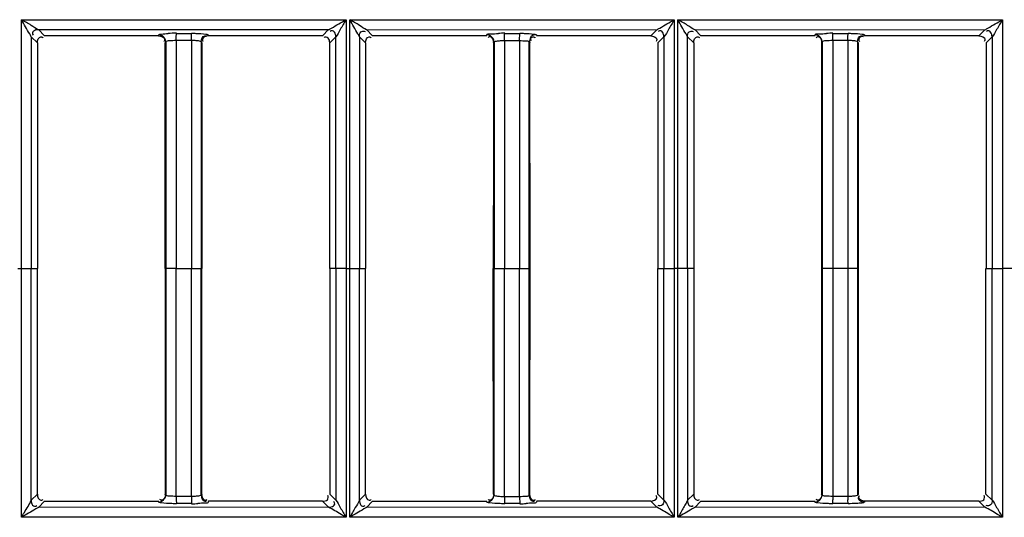
# Model space of a CAD drawing. Extents: x 3026 to 6645, y -287 to 2207.
# Drawn here: x 4399 to 4468, y 1112 to 1147 of the extents above; entities that cross this region are included whole.
import ezdxf

# ---------------------------------------------------------------- set-up
doc = ezdxf.new("R2010")
doc.units = 0
doc.header["$LTSCALE"] = 115.6375
doc.layers.get('0').update_dxf_attribs({"linetype": 'CONTINUOUS'})

msp = doc.modelspace()

# ---------------------------------------------------------------- linework, layer by layer
at = {"color": 7, "linetype": 'Continuous'}
for p, q in [((4398.991, 1129.156), (4398.99, 1146.533)), ((4398.99, 1146.533), (4421.639, 1146.533)), ((4421.639, 1146.533), (4421.64, 1129.156)), ((4421.895, 1129.156), (4421.893, 1146.533)), ((4421.893, 1146.533), (4444.542, 1146.533)), ((4444.542, 1146.533), (4444.544, 1129.156)), ((4444.798, 1129.156), (4444.796, 1146.533)), ((4444.796, 1146.533), (4467.446, 1146.533)), ((4467.446, 1146.533), (4467.448, 1129.156)), ((4400.594, 1145.412), (4400.168, 1145.837)), ((4400.168, 1145.837), (4420.421, 1145.836)), ((4408.545, 1145.412), (4400.594, 1145.412)), ((4408.545, 1145.406), (4408.558, 1145.45)), ((4408.558, 1145.45), (4408.565, 1145.472)), ((4409.804, 1145.578), (4410.862, 1145.578)), ((4412.022, 1145.484), (4412.044, 1145.412)), ((4419.996, 1145.411), (4412.044, 1145.412)), ((4420.421, 1145.836), (4419.996, 1145.411)), ((4423.068, 1145.837), (4443.321, 1145.835)), ((4423.494, 1145.411), (4423.068, 1145.837)), ((4431.445, 1145.411), (4423.494, 1145.411)), ((4431.445, 1145.406), (4431.464, 1145.471)), ((4432.711, 1145.578), (4433.768, 1145.578)), ((4434.922, 1145.484), (4434.944, 1145.411)), ((4442.896, 1145.411), (4434.944, 1145.411)), ((4443.321, 1145.835), (4442.896, 1145.411)), ((4445.967, 1145.837), (4466.221, 1145.834)), ((4446.394, 1145.411), (4445.967, 1145.837)), ((4454.345, 1145.41), (4446.394, 1145.411)), ((4454.345, 1145.406), (4454.366, 1145.471)), ((4455.618, 1145.578), (4456.675, 1145.578)), ((4457.821, 1145.484), (4457.844, 1145.41)), ((4465.796, 1145.41), (4457.844, 1145.41)), ((4466.221, 1145.834), (4465.796, 1145.41)), ((4399.667, 1145.337), (4399.667, 1129.156)), ((4399.667, 1145.337), (4400.096, 1144.91)), ((4400.096, 1144.91), (4400.095, 1129.156)), ((4409.045, 1144.974), (4409.024, 1144.909)), ((4409.066, 1144.974), (4409.066, 1129.156)), ((4409.788, 1145.078), (4409.788, 1144.909)), ((4409.788, 1144.909), (4409.789, 1129.156)), ((4410.847, 1145.08), (4409.789, 1145.078)), ((4410.847, 1145.078), (4410.847, 1144.908)), ((4410.847, 1144.908), (4410.847, 1129.156)), ((4411.523, 1144.981), (4411.523, 1129.156)), ((4411.567, 1144.908), (4411.545, 1144.981)), ((4411.567, 1144.908), (4411.58, 1129.156)), ((4420.495, 1129.156), (4420.496, 1144.91)), ((4420.496, 1144.91), (4420.919, 1145.33)), ((4420.917, 1129.156), (4420.919, 1145.33)), ((4422.566, 1145.338), (4422.566, 1129.156)), ((4422.566, 1145.338), (4422.996, 1144.91)), ((4422.996, 1144.91), (4422.995, 1129.156)), ((4431.924, 1144.909), (4431.945, 1144.974)), ((4431.966, 1144.974), (4431.966, 1129.156)), ((4432.692, 1145.078), (4432.693, 1129.156)), ((4432.693, 1145.08), (4433.751, 1145.08)), ((4433.751, 1145.079), (4433.751, 1144.908)), ((4433.751, 1144.908), (4433.751, 1129.156)), ((4434.423, 1129.156), (4434.423, 1144.982)), ((4434.445, 1144.982), (4434.467, 1144.908)), ((4443.396, 1144.91), (4443.819, 1145.329)), ((4443.396, 1144.91), (4443.396, 1129.156)), ((4443.817, 1145.329), (4443.817, 1129.156)), ((4445.466, 1145.339), (4445.896, 1144.91)), ((4445.466, 1129.156), (4445.466, 1145.339)), ((4445.896, 1144.91), (4445.895, 1129.156)), ((4454.845, 1144.973), (4454.824, 1144.908)), ((4454.866, 1144.973), (4454.866, 1129.156)), ((4455.596, 1145.078), (4455.598, 1129.156)), ((4456.655, 1145.08), (4455.597, 1145.078)), ((4456.655, 1145.078), (4456.655, 1144.908)), ((4456.655, 1144.908), (4456.655, 1129.156)), ((4457.323, 1144.983), (4457.323, 1129.156)), ((4457.367, 1144.908), (4457.345, 1144.983)), ((4457.367, 1144.908), (4457.38, 1129.156)), ((4466.296, 1144.91), (4466.718, 1145.329)), ((4466.296, 1144.91), (4466.296, 1129.156)), ((4466.717, 1145.329), (4466.717, 1129.156)), ((4398.737, 1129.156), (4399.667, 1129.156)), ((4398.99, 1111.779), (4398.991, 1129.156)), ((4399.667, 1129.156), (4400.095, 1129.155)), ((4399.667, 1112.975), (4399.667, 1129.156)), ((4400.095, 1113.402), (4400.095, 1129.156)), ((4409.032, 1129.156), (4409.011, 1129.156)), ((4409.789, 1129.156), (4409.066, 1129.156)), ((4409.066, 1129.156), (4409.066, 1113.337)), ((4409.789, 1129.156), (4411.523, 1129.156)), ((4409.789, 1113.404), (4409.789, 1129.156)), ((4410.846, 1113.234), (4410.847, 1129.156)), ((4411.523, 1113.33), (4411.523, 1129.156)), ((4411.558, 1129.156), (4411.58, 1129.156)), ((4421.64, 1129.156), (4420.495, 1129.156)), ((4420.496, 1129.156), (4420.497, 1113.402)), ((4420.918, 1129.157), (4420.918, 1112.982)), ((4421.64, 1129.156), (4421.639, 1111.779)), ((4421.64, 1129.156), (4422.566, 1129.156)), ((4421.893, 1111.779), (4421.895, 1129.156)), ((4422.566, 1129.156), (4422.995, 1129.155)), ((4422.567, 1112.974), (4422.567, 1129.156)), ((4422.995, 1113.402), (4422.995, 1129.156)), ((4431.924, 1113.404), (4431.911, 1129.156)), ((4431.911, 1129.156), (4431.932, 1129.156)), ((4431.966, 1129.156), (4432.693, 1129.156)), ((4431.966, 1113.338), (4431.966, 1129.156)), ((4432.693, 1129.156), (4434.423, 1129.156)), ((4432.693, 1113.404), (4432.693, 1129.156)), ((4433.75, 1113.234), (4433.751, 1129.156)), ((4434.423, 1113.33), (4434.423, 1129.156)), ((4434.48, 1129.156), (4434.458, 1129.156)), ((4443.395, 1129.156), (4443.817, 1129.157)), ((4443.395, 1113.401), (4443.395, 1129.156)), ((4443.819, 1112.983), (4443.817, 1129.157)), ((4443.817, 1129.156), (4444.544, 1129.156)), ((4444.544, 1129.156), (4444.542, 1111.779)), ((4445.895, 1129.156), (4444.544, 1129.156)), ((4444.796, 1111.779), (4444.798, 1129.156)), ((4445.466, 1129.156), (4445.467, 1112.975)), ((4445.895, 1129.155), (4445.895, 1113.402)), ((4454.832, 1129.156), (4454.811, 1129.156)), ((4455.597, 1129.156), (4454.866, 1129.156)), ((4454.866, 1129.156), (4454.866, 1113.338)), ((4455.598, 1129.156), (4455.596, 1113.234)), ((4457.323, 1129.156), (4455.598, 1129.156)), ((4456.655, 1129.156), (4456.655, 1113.403)), ((4457.323, 1129.156), (4457.323, 1113.329)), ((4457.38, 1129.156), (4457.357, 1129.156)), ((4466.295, 1129.156), (4466.717, 1129.157)), ((4466.295, 1113.402), (4466.295, 1129.156)), ((4466.718, 1112.983), (4466.717, 1129.157)), ((4466.717, 1129.156), (4467.447, 1129.156)), ((4467.448, 1129.156), (4467.446, 1111.779)), ((4468.365, 1129.156), (4467.448, 1129.156)), ((4400.095, 1113.402), (4399.667, 1112.975)), ((4409.045, 1113.337), (4409.024, 1113.404)), ((4409.789, 1113.234), (4409.789, 1113.404)), ((4410.847, 1113.232), (4409.789, 1113.232)), ((4411.567, 1113.403), (4411.545, 1113.33)), ((4420.919, 1112.982), (4420.495, 1113.402)), ((4422.995, 1113.402), (4422.566, 1112.974)), ((4431.945, 1113.338), (4431.924, 1113.404)), ((4432.693, 1113.234), (4432.693, 1113.404)), ((4432.693, 1113.232), (4433.751, 1113.234)), ((4434.445, 1113.33), (4434.467, 1113.403)), ((4443.819, 1112.983), (4443.395, 1113.401)), ((4445.895, 1113.402), (4445.467, 1112.975)), ((4454.845, 1113.338), (4454.824, 1113.404)), ((4456.655, 1113.231), (4455.597, 1113.231)), ((4456.655, 1113.403), (4456.655, 1113.234)), ((4457.367, 1113.403), (4457.345, 1113.329)), ((4466.718, 1112.983), (4466.295, 1113.402)), ((4400.168, 1112.474), (4400.594, 1112.9)), ((4420.42, 1112.477), (4400.168, 1112.474)), ((4400.594, 1112.9), (4408.545, 1112.9)), ((4408.566, 1112.839), (4408.545, 1112.905)), ((4410.862, 1112.733), (4409.804, 1112.734)), ((4412.044, 1112.9), (4412.021, 1112.828)), ((4419.996, 1112.906), (4412.044, 1112.906)), ((4419.996, 1112.9), (4420.42, 1112.477)), ((4423.068, 1112.474), (4423.494, 1112.9)), ((4443.32, 1112.478), (4423.068, 1112.474)), ((4423.494, 1112.9), (4431.445, 1112.901)), ((4431.466, 1112.84), (4431.445, 1112.905)), ((4433.769, 1112.733), (4432.711, 1112.733)), ((4434.944, 1112.901), (4434.921, 1112.827)), ((4442.896, 1112.905), (4434.944, 1112.906)), ((4442.896, 1112.901), (4443.32, 1112.478)), ((4445.967, 1112.475), (4446.394, 1112.901)), ((4466.219, 1112.479), (4445.967, 1112.475)), ((4446.394, 1112.901), (4454.345, 1112.901)), ((4454.366, 1112.84), (4454.345, 1112.905)), ((4456.675, 1112.733), (4455.617, 1112.734)), ((4457.844, 1112.902), (4457.821, 1112.828)), ((4465.796, 1112.905), (4457.844, 1112.905)), ((4465.796, 1112.902), (4466.219, 1112.479)), ((4421.639, 1111.779), (4398.99, 1111.779)), ((4444.542, 1111.779), (4421.893, 1111.779)), ((4467.446, 1111.779), (4444.796, 1111.779))]:
    msp.add_line(p, q, dxfattribs=at)
for centre, radius, start, end in [((4409.819, 1132.835), 12.748, 90.06829, 92.71093), ((4432.737, 1132.271), 13.311, 90.1163, 92.03482), ((4455.643, 1132.222), 13.36, 90.11056, 92.03519), ((4466.028, 1113.233), 10.431, 180.00653, 181.30758), ((4467.004, 1113.233), 10.349, 180.00594, 181.33019), ((4410.846, 1125.472), 12.743, 270.06828, 272.03814), ((4433.752, 1125.404), 12.675, 270.07358, 272.0434)]:
    msp.add_arc(centre, radius, start, end, dxfattribs=at)
for points, knots in [([(4400.168, 1145.832), (4399.989, 1145.907), (4399.62, 1146.187), (4399.22, 1146.404), (4398.99, 1146.532)], [0, 0, 0, 0, 0.425201, 1, 1, 1, 1]), ([(4399.668, 1145.337), (4399.639, 1145.408), (4399.4, 1145.801), (4399.177, 1146.2), (4398.991, 1146.532)], [0, 0, 0, 0, 0.167923, 1, 1, 1, 1]), ([(4420.421, 1145.831), (4420.49, 1145.867), (4420.896, 1146.103), (4421.299, 1146.342), (4421.64, 1146.533)], [0, 0, 0, 0, 0.166411, 1, 1, 1, 1]), ([(4421.64, 1146.533), (4421.51, 1146.299), (4421.253, 1145.909), (4421.047, 1145.483), (4420.918, 1145.33)], [0, 0, 0, 0, 0.571495, 1, 1, 1, 1]), ([(4423.068, 1145.832), (4422.889, 1145.906), (4422.523, 1146.189), (4422.123, 1146.404), (4421.894, 1146.533)], [0, 0, 0, 0, 0.424484, 1, 1, 1, 1]), ([(4422.567, 1145.338), (4422.54, 1145.41), (4422.3, 1145.802), (4422.08, 1146.201), (4421.894, 1146.533)], [0, 0, 0, 0, 0.168109, 1, 1, 1, 1]), ([(4443.321, 1145.831), (4443.391, 1145.866), (4443.797, 1146.103), (4444.202, 1146.341), (4444.544, 1146.533)], [0, 0, 0, 0, 0.166602, 1, 1, 1, 1]), ([(4444.544, 1146.533), (4444.413, 1146.299), (4444.153, 1145.911), (4443.952, 1145.478), (4443.818, 1145.329)], [0, 0, 0, 0, 0.571637, 1, 1, 1, 1]), ([(4445.967, 1145.832), (4445.789, 1145.906), (4445.426, 1146.19), (4445.026, 1146.405), (4444.797, 1146.533)], [0, 0, 0, 0, 0.423928, 1, 1, 1, 1]), ([(4445.467, 1145.339), (4445.439, 1145.41), (4445.204, 1145.804), (4444.981, 1146.2), (4444.798, 1146.533)], [0, 0, 0, 0, 0.167417, 1, 1, 1, 1]), ([(4466.221, 1145.831), (4466.292, 1145.865), (4466.698, 1146.104), (4467.105, 1146.341), (4467.447, 1146.533)], [0, 0, 0, 0, 0.167036, 1, 1, 1, 1]), ([(4467.447, 1146.533), (4467.317, 1146.298), (4467.054, 1145.912), (4466.857, 1145.473), (4466.717, 1145.329)], [0, 0, 0, 0, 0.571773, 1, 1, 1, 1]), ([(4400.168, 1145.832), (4400.052, 1145.833), (4399.877, 1145.807), (4399.708, 1145.616), (4399.769, 1145.495), (4399.807, 1145.447)], [0, 0, 0, 0, 0.513093, 0.730281, 1, 1, 1, 1]), ([(4408.565, 1145.477), (4408.594, 1145.535), (4408.876, 1145.518), (4409.061, 1145.561), (4409.216, 1145.569)], [0, 0, 0, 0, 0.293067, 1, 1, 1, 1]), ([(4408.821, 1145.401), (4408.781, 1145.424), (4408.698, 1145.459), (4408.608, 1145.473), (4408.565, 1145.473)], [0, 0, 0, 0, 0.516478, 1, 1, 1, 1]), ([(4409.796, 1145.497), (4409.797, 1145.515), (4409.8, 1145.542), (4409.801, 1145.57), (4409.804, 1145.578)], [0, 0, 0, 0, 0.683569, 1, 1, 1, 1]), ([(4410.847, 1145.08), (4410.847, 1145.206), (4410.848, 1145.357), (4410.855, 1145.509), (4410.857, 1145.534)], [0, 0, 0, 0, 0.829276, 1, 1, 1, 1]), ([(4410.857, 1145.534), (4410.857, 1145.544), (4410.859, 1145.559), (4410.86, 1145.574), (4410.862, 1145.578)], [0, 0, 0, 0, 0.667318, 1, 1, 1, 1]), ([(4410.862, 1145.583), (4410.961, 1145.583), (4411.294, 1145.577), (4411.629, 1145.567), (4411.86, 1145.532)], [0, 0, 0, 0, 0.297744, 1, 1, 1, 1]), ([(4411.78, 1145.409), (4411.804, 1145.409), (4411.856, 1145.398), (4411.901, 1145.37), (4411.924, 1145.352)], [0, 0, 0, 0, 0.442907, 1, 1, 1, 1]), ([(4411.86, 1145.532), (4411.899, 1145.527), (4411.949, 1145.515), (4412.014, 1145.5), (4412.022, 1145.484)], [0, 0, 0, 0, 0.684782, 1, 1, 1, 1]), ([(4420.918, 1145.33), (4420.917, 1145.448), (4420.887, 1145.625), (4420.694, 1145.795), (4420.572, 1145.737), (4420.524, 1145.699)], [0, 0, 0, 0, 0.514745, 0.734064, 1, 1, 1, 1]), ([(4422.567, 1145.337), (4422.568, 1145.455), (4422.584, 1145.712), (4422.887, 1145.763), (4422.965, 1145.702)], [0, 0, 0, 0, 0.542905, 1, 1, 1, 1]), ([(4431.464, 1145.476), (4431.484, 1145.554), (4431.869, 1145.507), (4432.075, 1145.567), (4432.265, 1145.574)], [0, 0, 0, 0, 0.296187, 1, 1, 1, 1]), ([(4431.721, 1145.4), (4431.681, 1145.424), (4431.597, 1145.458), (4431.508, 1145.472), (4431.464, 1145.472)], [0, 0, 0, 0, 0.51649, 1, 1, 1, 1]), ([(4432.702, 1145.497), (4432.703, 1145.516), (4432.706, 1145.542), (4432.707, 1145.57), (4432.711, 1145.578)], [0, 0, 0, 0, 0.682821, 1, 1, 1, 1]), ([(4433.76, 1145.497), (4433.76, 1145.506), (4433.761, 1145.524), (4433.763, 1145.541), (4433.764, 1145.548)], [0, 0, 0, 0, 0.555884, 1, 1, 1, 1]), ([(4433.764, 1145.548), (4433.764, 1145.555), (4433.766, 1145.564), (4433.767, 1145.574), (4433.768, 1145.578)], [0, 0, 0, 0, 0.642335, 1, 1, 1, 1]), ([(4433.768, 1145.583), (4433.867, 1145.582), (4434.198, 1145.576), (4434.531, 1145.567), (4434.761, 1145.532)], [0, 0, 0, 0, 0.298075, 1, 1, 1, 1]), ([(4434.761, 1145.532), (4434.799, 1145.527), (4434.85, 1145.515), (4434.913, 1145.5), (4434.922, 1145.484)], [0, 0, 0, 0, 0.684883, 1, 1, 1, 1]), ([(4443.818, 1145.329), (4443.817, 1145.447), (4443.787, 1145.624), (4443.594, 1145.795), (4443.472, 1145.736), (4443.424, 1145.699)], [0, 0, 0, 0, 0.514808, 0.733993, 1, 1, 1, 1]), ([(4445.467, 1145.339), (4445.468, 1145.456), (4445.49, 1145.711), (4445.791, 1145.767), (4445.87, 1145.707)], [0, 0, 0, 0, 0.540693, 1, 1, 1, 1]), ([(4454.365, 1145.475), (4454.384, 1145.552), (4454.772, 1145.506), (4454.978, 1145.567), (4455.169, 1145.573)], [0, 0, 0, 0, 0.295546, 1, 1, 1, 1]), ([(4454.622, 1145.399), (4454.582, 1145.422), (4454.499, 1145.457), (4454.409, 1145.471), (4454.366, 1145.471)], [0, 0, 0, 0, 0.51626, 1, 1, 1, 1]), ([(4455.607, 1145.497), (4455.608, 1145.515), (4455.612, 1145.542), (4455.613, 1145.571), (4455.618, 1145.578)], [0, 0, 0, 0, 0.68197, 1, 1, 1, 1]), ([(4456.665, 1145.496), (4456.666, 1145.515), (4456.67, 1145.542), (4456.671, 1145.571), (4456.675, 1145.578)], [0, 0, 0, 0, 0.682233, 1, 1, 1, 1]), ([(4456.675, 1145.582), (4456.773, 1145.581), (4457.103, 1145.576), (4457.434, 1145.566), (4457.662, 1145.532)], [0, 0, 0, 0, 0.29842, 1, 1, 1, 1]), ([(4457.58, 1145.411), (4457.603, 1145.411), (4457.656, 1145.399), (4457.701, 1145.371), (4457.724, 1145.354)], [0, 0, 0, 0, 0.442942, 1, 1, 1, 1]), ([(4457.662, 1145.532), (4457.7, 1145.526), (4457.75, 1145.515), (4457.813, 1145.5), (4457.821, 1145.484)], [0, 0, 0, 0, 0.684727, 1, 1, 1, 1]), ([(4466.717, 1145.329), (4466.717, 1145.447), (4466.687, 1145.624), (4466.494, 1145.795), (4466.372, 1145.736), (4466.324, 1145.698)], [0, 0, 0, 0, 0.514876, 0.733905, 1, 1, 1, 1]), ([(4400.341, 1145.338), (4400.365, 1145.338), (4400.419, 1145.324), (4400.466, 1145.294), (4400.49, 1145.275)], [0, 0, 0, 0, 0.436587, 1, 1, 1, 1]), ([(4408.981, 1145.152), (4408.981, 1145.129), (4408.969, 1145.075), (4408.94, 1145.03), (4408.922, 1145.006)], [0, 0, 0, 0, 0.440681, 1, 1, 1, 1]), ([(4409.789, 1145.078), (4409.621, 1145.078), (4409.433, 1145.037), (4409.08, 1145.051), (4409.066, 1144.974)], [0, 0, 0, 0, 0.684981, 1, 1, 1, 1]), ([(4411.523, 1144.981), (4411.521, 1144.994), (4411.4, 1145.06), (4411.287, 1145.057), (4411.18, 1145.065)], [0, 0, 0, 0, 0.103859, 1, 1, 1, 1]), ([(4411.616, 1145.152), (4411.616, 1145.128), (4411.628, 1145.076), (4411.656, 1145.03), (4411.674, 1145.007)], [0, 0, 0, 0, 0.44177, 1, 1, 1, 1]), ([(4420.495, 1144.91), (4420.494, 1145.028), (4420.477, 1145.286), (4420.173, 1145.34), (4420.094, 1145.28)], [0, 0, 0, 0, 0.542474, 1, 1, 1, 1]), ([(4423.241, 1145.338), (4423.265, 1145.338), (4423.319, 1145.324), (4423.366, 1145.294), (4423.39, 1145.275)], [0, 0, 0, 0, 0.436589, 1, 1, 1, 1]), ([(4431.694, 1145.341), (4431.67, 1145.341), (4431.615, 1145.328), (4431.569, 1145.298), (4431.545, 1145.279)], [0, 0, 0, 0, 0.438273, 1, 1, 1, 1]), ([(4431.966, 1144.974), (4431.972, 1145.012), (4432.145, 1145.035), (4432.246, 1145.056), (4432.335, 1145.064)], [0, 0, 0, 0, 0.301519, 1, 1, 1, 1]), ([(4433.751, 1145.079), (4433.908, 1145.077), (4434.082, 1145.042), (4434.412, 1145.052), (4434.423, 1144.982)], [0, 0, 0, 0, 0.690888, 1, 1, 1, 1]), ([(4434.492, 1145.233), (4434.492, 1145.21), (4434.505, 1145.155), (4434.535, 1145.109), (4434.554, 1145.085)], [0, 0, 0, 0, 0.436985, 1, 1, 1, 1]), ([(4434.691, 1145.337), (4434.714, 1145.337), (4434.769, 1145.324), (4434.815, 1145.294), (4434.84, 1145.275)], [0, 0, 0, 0, 0.436581, 1, 1, 1, 1]), ([(4443.325, 1145.152), (4443.325, 1145.129), (4443.313, 1145.076), (4443.285, 1145.031), (4443.267, 1145.008)], [0, 0, 0, 0, 0.442188, 1, 1, 1, 1]), ([(4446.146, 1145.341), (4446.17, 1145.341), (4446.224, 1145.328), (4446.27, 1145.298), (4446.294, 1145.279)], [0, 0, 0, 0, 0.438394, 1, 1, 1, 1]), ([(4454.598, 1145.338), (4454.574, 1145.338), (4454.52, 1145.325), (4454.473, 1145.295), (4454.449, 1145.276)], [0, 0, 0, 0, 0.436753, 1, 1, 1, 1]), ([(4455.597, 1145.078), (4455.427, 1145.078), (4455.238, 1145.036), (4454.88, 1145.05), (4454.866, 1144.973)], [0, 0, 0, 0, 0.684325, 1, 1, 1, 1]), ([(4457.323, 1144.983), (4457.321, 1144.995), (4457.201, 1145.061), (4457.09, 1145.057), (4456.984, 1145.066)], [0, 0, 0, 0, 0.104013, 1, 1, 1, 1]), ([(4457.411, 1145.155), (4457.411, 1145.131), (4457.424, 1145.077), (4457.453, 1145.031), (4457.472, 1145.007)], [0, 0, 0, 0, 0.43951, 1, 1, 1, 1]), ([(4466.224, 1145.153), (4466.225, 1145.129), (4466.213, 1145.077), (4466.184, 1145.032), (4466.166, 1145.009)], [0, 0, 0, 0, 0.441859, 1, 1, 1, 1]), ([(4409.789, 1113.233), (4409.621, 1113.234), (4409.435, 1113.275), (4409.078, 1113.262), (4409.066, 1113.337)], [0, 0, 0, 0, 0.687197, 1, 1, 1, 1]), ([(4410.847, 1113.232), (4410.847, 1113.108), (4410.848, 1112.959), (4410.854, 1112.81), (4410.856, 1112.784)], [0, 0, 0, 0, 0.824327, 1, 1, 1, 1]), ([(4411.523, 1113.33), (4411.521, 1113.318), (4411.403, 1113.247), (4411.288, 1113.255), (4411.182, 1113.246)], [0, 0, 0, 0, 0.104434, 1, 1, 1, 1]), ([(4419.996, 1112.905), (4420.114, 1112.905), (4420.372, 1112.921), (4420.427, 1113.225), (4420.366, 1113.303)], [0, 0, 0, 0, 0.542902, 1, 1, 1, 1]), ([(4431.966, 1113.338), (4431.973, 1113.299), (4432.147, 1113.277), (4432.251, 1113.255), (4432.34, 1113.247)], [0, 0, 0, 0, 0.304159, 1, 1, 1, 1]), ([(4433.751, 1113.234), (4433.908, 1113.233), (4434.083, 1113.27), (4434.411, 1113.26), (4434.423, 1113.33)], [0, 0, 0, 0, 0.688601, 1, 1, 1, 1]), ([(4443.324, 1113.158), (4443.324, 1113.181), (4443.312, 1113.234), (4443.284, 1113.279), (4443.266, 1113.302)], [0, 0, 0, 0, 0.441349, 1, 1, 1, 1]), ([(4455.597, 1113.233), (4455.427, 1113.234), (4455.239, 1113.275), (4454.878, 1113.262), (4454.866, 1113.339)], [0, 0, 0, 0, 0.686554, 1, 1, 1, 1]), ([(4457.323, 1113.329), (4457.321, 1113.317), (4457.205, 1113.247), (4457.091, 1113.255), (4456.986, 1113.246)], [0, 0, 0, 0, 0.104585, 1, 1, 1, 1]), ([(4457.391, 1113.09), (4457.391, 1113.113), (4457.403, 1113.166), (4457.431, 1113.21), (4457.449, 1113.233)], [0, 0, 0, 0, 0.44299, 1, 1, 1, 1]), ([(4457.412, 1113.155), (4457.412, 1113.179), (4457.425, 1113.233), (4457.455, 1113.279), (4457.474, 1113.303)], [0, 0, 0, 0, 0.438446, 1, 1, 1, 1]), ([(4465.796, 1112.905), (4465.914, 1112.905), (4466.172, 1112.921), (4466.227, 1113.225), (4466.166, 1113.303)], [0, 0, 0, 0, 0.543018, 1, 1, 1, 1]), ([(4398.991, 1111.779), (4399.055, 1111.895), (4399.284, 1112.291), (4399.543, 1112.674), (4399.668, 1112.975)], [0, 0, 0, 0, 0.289165, 1, 1, 1, 1]), ([(4400.168, 1112.48), (4400.106, 1112.437), (4399.711, 1112.208), (4399.324, 1111.966), (4398.991, 1111.779)], [0, 0, 0, 0, 0.163195, 1, 1, 1, 1]), ([(4399.668, 1112.975), (4399.668, 1112.857), (4399.699, 1112.68), (4399.894, 1112.512), (4400.015, 1112.572), (4400.062, 1112.61)], [0, 0, 0, 0, 0.51485, 0.733666, 1, 1, 1, 1]), ([(4400.349, 1112.969), (4400.373, 1112.969), (4400.427, 1112.982), (4400.473, 1113.011), (4400.497, 1113.03)], [0, 0, 0, 0, 0.439474, 1, 1, 1, 1]), ([(4408.738, 1112.783), (4408.696, 1112.789), (4408.644, 1112.802), (4408.572, 1112.817), (4408.565, 1112.834)], [0, 0, 0, 0, 0.693456, 1, 1, 1, 1]), ([(4408.791, 1112.97), (4408.768, 1112.97), (4408.713, 1112.982), (4408.667, 1113.012), (4408.643, 1113.031)], [0, 0, 0, 0, 0.439125, 1, 1, 1, 1]), ([(4409.804, 1112.729), (4409.699, 1112.729), (4409.343, 1112.735), (4408.986, 1112.747), (4408.738, 1112.783)], [0, 0, 0, 0, 0.2939, 1, 1, 1, 1]), ([(4409.796, 1112.815), (4409.797, 1112.797), (4409.8, 1112.77), (4409.801, 1112.742), (4409.804, 1112.734)], [0, 0, 0, 0, 0.675465, 1, 1, 1, 1]), ([(4410.856, 1112.784), (4410.857, 1112.772), (4410.859, 1112.756), (4410.86, 1112.739), (4410.862, 1112.733)], [0, 0, 0, 0, 0.671281, 1, 1, 1, 1]), ([(4412.021, 1112.828), (4411.994, 1112.761), (4411.668, 1112.794), (4411.471, 1112.743), (4411.3, 1112.737)], [0, 0, 0, 0, 0.296534, 1, 1, 1, 1]), ([(4411.772, 1112.901), (4411.795, 1112.901), (4411.85, 1112.913), (4411.896, 1112.943), (4411.92, 1112.962)], [0, 0, 0, 0, 0.438336, 1, 1, 1, 1]), ([(4411.801, 1112.975), (4411.824, 1112.975), (4411.877, 1112.987), (4411.922, 1113.016), (4411.945, 1113.034)], [0, 0, 0, 0, 0.44172, 1, 1, 1, 1]), ([(4420.42, 1112.481), (4420.538, 1112.482), (4420.715, 1112.515), (4420.883, 1112.708), (4420.825, 1112.83), (4420.788, 1112.878)], [0, 0, 0, 0, 0.514535, 0.734574, 1, 1, 1, 1]), ([(4421.64, 1111.779), (4421.522, 1111.845), (4421.118, 1112.085), (4420.716, 1112.328), (4420.42, 1112.481)], [0, 0, 0, 0, 0.288942, 1, 1, 1, 1]), ([(4420.918, 1112.982), (4421.047, 1112.829), (4421.253, 1112.402), (4421.51, 1112.013), (4421.64, 1111.779)], [0, 0, 0, 0, 0.42845, 1, 1, 1, 1]), ([(4422.567, 1112.974), (4422.516, 1112.784), (4422.23, 1112.41), (4422.022, 1112.007), (4421.894, 1111.78)], [0, 0, 0, 0, 0.429861, 1, 1, 1, 1]), ([(4423.068, 1112.479), (4423.007, 1112.437), (4422.613, 1112.207), (4422.227, 1111.965), (4421.894, 1111.779)], [0, 0, 0, 0, 0.162642, 1, 1, 1, 1]), ([(4422.567, 1112.974), (4422.568, 1112.856), (4422.599, 1112.68), (4422.793, 1112.511), (4422.914, 1112.571), (4422.961, 1112.609)], [0, 0, 0, 0, 0.515663, 0.734614, 1, 1, 1, 1]), ([(4423.249, 1112.969), (4423.273, 1112.969), (4423.327, 1112.982), (4423.373, 1113.011), (4423.396, 1113.03)], [0, 0, 0, 0, 0.439454, 1, 1, 1, 1]), ([(4431.639, 1112.784), (4431.597, 1112.79), (4431.544, 1112.803), (4431.472, 1112.818), (4431.465, 1112.836)], [0, 0, 0, 0, 0.693281, 1, 1, 1, 1]), ([(4431.691, 1112.97), (4431.667, 1112.97), (4431.613, 1112.982), (4431.567, 1113.012), (4431.543, 1113.031)], [0, 0, 0, 0, 0.43909, 1, 1, 1, 1]), ([(4432.71, 1112.729), (4432.605, 1112.729), (4432.248, 1112.736), (4431.889, 1112.748), (4431.639, 1112.784)], [0, 0, 0, 0, 0.293465, 1, 1, 1, 1]), ([(4432.702, 1112.816), (4432.703, 1112.797), (4432.706, 1112.77), (4432.707, 1112.741), (4432.711, 1112.733)], [0, 0, 0, 0, 0.683222, 1, 1, 1, 1]), ([(4433.76, 1112.815), (4433.76, 1112.804), (4433.762, 1112.786), (4433.763, 1112.767), (4433.764, 1112.759)], [0, 0, 0, 0, 0.564348, 1, 1, 1, 1]), ([(4433.764, 1112.759), (4433.765, 1112.754), (4433.766, 1112.745), (4433.767, 1112.736), (4433.769, 1112.733)], [0, 0, 0, 0, 0.648553, 1, 1, 1, 1]), ([(4434.921, 1112.827), (4434.894, 1112.761), (4434.569, 1112.794), (4434.374, 1112.744), (4434.204, 1112.737)], [0, 0, 0, 0, 0.296868, 1, 1, 1, 1]), ([(4434.667, 1112.903), (4434.69, 1112.903), (4434.745, 1112.916), (4434.792, 1112.946), (4434.816, 1112.965)], [0, 0, 0, 0, 0.436533, 1, 1, 1, 1]), ([(4434.698, 1112.97), (4434.722, 1112.97), (4434.776, 1112.983), (4434.822, 1113.012), (4434.846, 1113.031)], [0, 0, 0, 0, 0.439122, 1, 1, 1, 1]), ([(4444.544, 1111.779), (4444.424, 1111.846), (4444.019, 1112.085), (4443.619, 1112.334), (4443.32, 1112.481)], [0, 0, 0, 0, 0.29167, 1, 1, 1, 1]), ([(4443.818, 1112.983), (4443.817, 1112.864), (4443.799, 1112.607), (4443.496, 1112.549), (4443.417, 1112.609)], [0, 0, 0, 0, 0.542936, 1, 1, 1, 1]), ([(4443.818, 1112.983), (4443.952, 1112.833), (4444.154, 1112.401), (4444.413, 1112.013), (4444.544, 1111.779)], [0, 0, 0, 0, 0.428309, 1, 1, 1, 1]), ([(4445.468, 1112.975), (4445.456, 1112.902), (4445.328, 1112.743), (4445.137, 1112.333), (4444.925, 1112.01), (4444.798, 1111.78)], [0, 0, 0, 0, 0.16218, 0.422956, 1, 1, 1, 1]), ([(4445.967, 1112.479), (4445.907, 1112.436), (4445.515, 1112.207), (4445.13, 1111.965), (4444.798, 1111.779)], [0, 0, 0, 0, 0.162296, 1, 1, 1, 1]), ([(4445.467, 1112.975), (4445.469, 1112.857), (4445.502, 1112.681), (4445.695, 1112.514), (4445.816, 1112.571), (4445.864, 1112.608)], [0, 0, 0, 0, 0.514133, 0.734549, 1, 1, 1, 1]), ([(4446.149, 1112.969), (4446.173, 1112.969), (4446.227, 1112.982), (4446.273, 1113.012), (4446.296, 1113.03)], [0, 0, 0, 0, 0.439262, 1, 1, 1, 1]), ([(4454.539, 1112.785), (4454.497, 1112.791), (4454.445, 1112.804), (4454.371, 1112.819), (4454.365, 1112.837)], [0, 0, 0, 0, 0.69366, 1, 1, 1, 1]), ([(4454.591, 1112.97), (4454.567, 1112.97), (4454.513, 1112.982), (4454.467, 1113.012), (4454.443, 1113.031)], [0, 0, 0, 0, 0.439015, 1, 1, 1, 1]), ([(4455.617, 1112.73), (4455.512, 1112.73), (4455.152, 1112.736), (4454.791, 1112.748), (4454.539, 1112.785)], [0, 0, 0, 0, 0.293169, 1, 1, 1, 1]), ([(4455.617, 1112.734), (4455.606, 1112.758), (4455.61, 1112.849), (4455.601, 1112.934), (4455.6, 1112.995)], [0, 0, 0, 0, 0.305771, 1, 1, 1, 1]), ([(4456.675, 1112.733), (4456.663, 1112.756), (4456.669, 1112.848), (4456.659, 1112.932), (4456.658, 1112.992)], [0, 0, 0, 0, 0.300674, 1, 1, 1, 1]), ([(4457.821, 1112.828), (4457.794, 1112.777), (4457.545, 1112.787), (4457.378, 1112.751), (4457.24, 1112.744)], [0, 0, 0, 0, 0.292826, 1, 1, 1, 1]), ([(4467.447, 1111.779), (4467.327, 1111.846), (4466.921, 1112.084), (4466.523, 1112.342), (4466.219, 1112.481)], [0, 0, 0, 0, 0.291507, 1, 1, 1, 1]), ([(4466.717, 1112.983), (4466.717, 1112.865), (4466.699, 1112.607), (4466.396, 1112.549), (4466.317, 1112.61)], [0, 0, 0, 0, 0.543049, 1, 1, 1, 1]), ([(4466.717, 1112.983), (4466.857, 1112.839), (4467.054, 1112.399), (4467.317, 1112.014), (4467.447, 1111.779)], [0, 0, 0, 0, 0.428174, 1, 1, 1, 1])]:
    msp.add_open_spline(points, degree=3, knots=knots, dxfattribs=at)
for points in [[(4408.545, 1145.406), (4408.713, 1145.406), (4408.98, 1145.32), (4408.981, 1145.152)], [(4409.789, 1145.078), (4409.789, 1145.218), (4409.789, 1145.357), (4409.796, 1145.497)], [(4411.523, 1144.981), (4411.524, 1145.148), (4411.614, 1145.408), (4411.78, 1145.409)], [(4412.044, 1145.406), (4411.878, 1145.406), (4411.617, 1145.318), (4411.616, 1145.152)], [(4432.693, 1145.08), (4432.693, 1145.219), (4432.693, 1145.358), (4432.702, 1145.497)], [(4433.751, 1145.08), (4433.751, 1145.219), (4433.751, 1145.358), (4433.76, 1145.497)], [(4434.922, 1145.48), (4434.757, 1145.479), (4434.493, 1145.398), (4434.492, 1145.233)], [(4442.896, 1145.407), (4443.063, 1145.407), (4443.325, 1145.318), (4443.325, 1145.152)], [(4455.597, 1145.078), (4455.597, 1145.218), (4455.598, 1145.358), (4455.607, 1145.497)], [(4456.655, 1145.08), (4456.655, 1145.219), (4456.655, 1145.358), (4456.665, 1145.496)], [(4457.323, 1144.983), (4457.323, 1145.149), (4457.414, 1145.409), (4457.58, 1145.411)], [(4457.844, 1145.407), (4457.677, 1145.407), (4457.412, 1145.322), (4457.411, 1145.155)], [(4465.796, 1145.407), (4465.962, 1145.407), (4466.224, 1145.319), (4466.224, 1145.153)], [(4400.096, 1144.909), (4400.096, 1145.073), (4400.176, 1145.337), (4400.341, 1145.338)], [(4409.066, 1144.974), (4409.066, 1145.138), (4408.963, 1145.319), (4408.821, 1145.401)], [(4409.011, 1129.156), (4409.015, 1134.407), (4409.021, 1139.658), (4409.024, 1144.909)], [(4411.18, 1145.065), (4411.069, 1145.075), (4410.958, 1145.078), (4410.847, 1145.079)], [(4422.996, 1144.908), (4422.996, 1145.073), (4423.076, 1145.337), (4423.241, 1145.338)], [(4431.945, 1144.909), (4431.944, 1145.075), (4431.86, 1145.341), (4431.694, 1145.341)], [(4431.966, 1144.974), (4431.966, 1145.138), (4431.863, 1145.318), (4431.721, 1145.4)], [(4431.924, 1144.909), (4431.921, 1139.658), (4431.915, 1134.407), (4431.911, 1129.156)], [(4432.335, 1145.064), (4432.454, 1145.074), (4432.574, 1145.078), (4432.693, 1145.079)], [(4434.446, 1144.909), (4434.446, 1145.073), (4434.526, 1145.337), (4434.691, 1145.337)], [(4434.48, 1129.156), (4434.476, 1134.407), (4434.471, 1139.657), (4434.467, 1144.908)], [(4445.896, 1144.908), (4445.896, 1145.075), (4445.979, 1145.341), (4446.146, 1145.341)], [(4454.845, 1144.908), (4454.844, 1145.073), (4454.764, 1145.338), (4454.598, 1145.338)], [(4454.866, 1144.973), (4454.866, 1145.137), (4454.763, 1145.317), (4454.622, 1145.399)], [(4454.824, 1144.908), (4454.821, 1139.657), (4454.815, 1134.406), (4454.811, 1129.156)], [(4456.984, 1145.066), (4456.875, 1145.075), (4456.765, 1145.079), (4456.655, 1145.079)], [(4409.011, 1129.156), (4409.015, 1123.905), (4409.02, 1118.654), (4409.024, 1113.404)], [(4411.567, 1113.403), (4411.57, 1118.654), (4411.576, 1123.905), (4411.58, 1129.156)], [(4434.467, 1113.403), (4434.47, 1118.654), (4434.475, 1123.905), (4434.48, 1129.156)], [(4454.811, 1129.156), (4454.815, 1123.905), (4454.82, 1118.655), (4454.824, 1113.404)], [(4457.38, 1129.156), (4457.375, 1123.905), (4457.37, 1118.654), (4457.367, 1113.403)], [(4400.097, 1113.402), (4400.097, 1113.235), (4400.182, 1112.969), (4400.349, 1112.969)], [(4408.566, 1112.839), (4408.802, 1112.84), (4409.066, 1113.102), (4409.066, 1113.337)], [(4409.045, 1113.404), (4409.044, 1113.236), (4408.959, 1112.97), (4408.791, 1112.97)], [(4409.789, 1113.232), (4409.789, 1113.093), (4409.789, 1112.954), (4409.796, 1112.815)], [(4411.182, 1113.246), (4411.07, 1113.237), (4410.958, 1113.234), (4410.847, 1113.233)], [(4411.523, 1113.33), (4411.524, 1113.165), (4411.606, 1112.902), (4411.772, 1112.901)], [(4411.546, 1113.403), (4411.546, 1113.237), (4411.635, 1112.975), (4411.801, 1112.975)], [(4422.997, 1113.402), (4422.997, 1113.235), (4423.082, 1112.969), (4423.249, 1112.969)], [(4431.466, 1112.84), (4431.702, 1112.84), (4431.966, 1113.103), (4431.966, 1113.338)], [(4431.945, 1113.404), (4431.944, 1113.236), (4431.859, 1112.97), (4431.691, 1112.97)], [(4432.34, 1113.247), (4432.458, 1113.238), (4432.575, 1113.233), (4432.693, 1113.233)], [(4432.693, 1113.232), (4432.693, 1113.093), (4432.694, 1112.954), (4432.702, 1112.816)], [(4433.751, 1113.234), (4433.751, 1113.094), (4433.751, 1112.954), (4433.76, 1112.815)], [(4434.423, 1113.33), (4434.424, 1113.166), (4434.503, 1112.904), (4434.667, 1112.903)], [(4434.446, 1113.403), (4434.447, 1113.236), (4434.531, 1112.97), (4434.698, 1112.97)], [(4442.896, 1112.905), (4443.062, 1112.905), (4443.323, 1112.993), (4443.324, 1113.158)], [(4445.897, 1113.402), (4445.897, 1113.235), (4445.982, 1112.97), (4446.149, 1112.969)], [(4454.366, 1112.84), (4454.601, 1112.841), (4454.866, 1113.103), (4454.866, 1113.339)], [(4454.845, 1113.404), (4454.844, 1113.237), (4454.759, 1112.969), (4454.591, 1112.97)], [(4456.986, 1113.246), (4456.876, 1113.237), (4456.765, 1113.234), (4456.655, 1113.233)], [(4457.844, 1112.904), (4457.677, 1112.905), (4457.413, 1112.988), (4457.412, 1113.155)], [(4457.24, 1112.744), (4457.052, 1112.735), (4456.863, 1112.731), (4456.675, 1112.73)], [(4457.821, 1112.831), (4457.654, 1112.833), (4457.392, 1112.923), (4457.391, 1113.09)]]:
    msp.add_open_spline(points, degree=3, dxfattribs=at)

doc.saveas('drawing.dxf')
